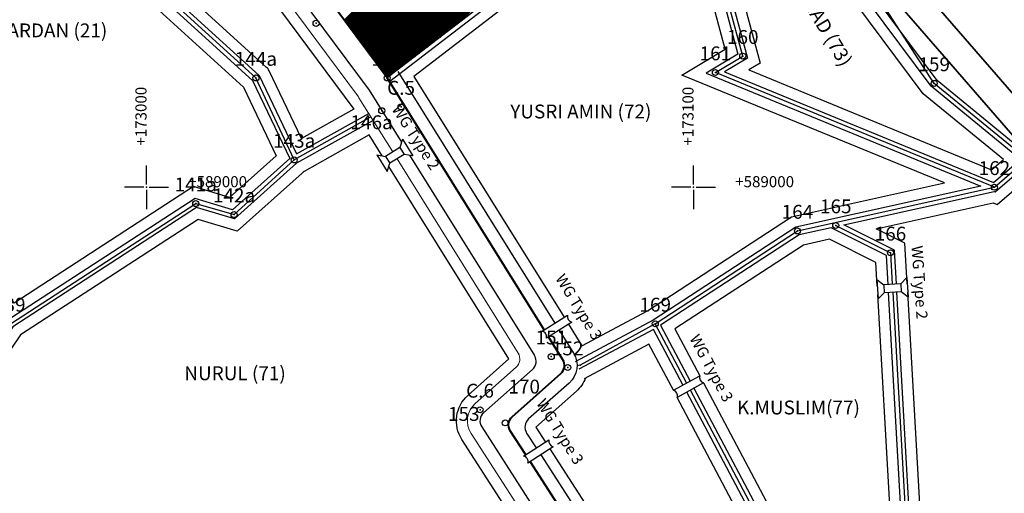
# Model space of a CAD drawing. Units: inches. Extents: x -5 to 8141, y -776 to 5164.
# Drawn here: x 6595 to 6638, y 3783 to 3804 of the extents above; entities that cross this region are included whole.
import ezdxf
from ezdxf.enums import TextEntityAlignment as Align

# ---------------------------------------------------------------- set-up
doc = ezdxf.new("R2010")
doc.units = ezdxf.units.IN
doc.header["$MEASUREMENT"] = 0
doc.linetypes.add('DASHDOT', pattern=[1, 0.5, -0.25, 0, -0.25])
for name, color, linetype in [('BATAS DESA', 6, 'Continuous'), ('BULAT1', 7, 'Continuous'), ('Double', 144, 'Continuous'), ('Grid', 7, 'Continuous'), ('JALAN', 7, 'Continuous'), ('Nama 1', 7, 'Continuous'), ('PATOK1', 7, 'Continuous'), ('tambak', 7, 'Continuous'), ('Tanggul', 7, 'Continuous')]:
    doc.layers.add(name, color=color, linetype=linetype)
doc.layers.add('Sal_existing', color=1, linetype='Continuous', lineweight=15)
doc.styles.add('L100', font='simplex.shx', dxfattribs={"height": 0.254})
doc.styles.add('L80', font='simplex.shx', dxfattribs={"height": 0.203})

msp = doc.modelspace()

# ---------------------------------------------------------------- linework, layer by layer
at = {"layer": 'BATAS DESA', "color": 6}
for p, q in [((6611.459, 3798.558), (6611.347, 3798.19)), ((6611.459, 3798.558), (6611.915, 3797.825)), ((6611.346, 3798.191), (6610.717, 3797.8)), ((6611.347, 3798.19), (6611.535, 3797.887)), ((6610.338, 3797.861), (6610.718, 3797.798)), ((6610.338, 3797.861), (6610.794, 3797.128)), ((6610.718, 3797.798), (6610.905, 3797.493)), ((6611.536, 3797.886), (6610.905, 3797.493)), ((6611.915, 3797.825), (6611.535, 3797.887)), ((6610.794, 3797.128), (6610.906, 3797.496)), ((6633.594, 3792.472), (6633.32, 3792.202)), ((6633.594, 3792.472), (6633.644, 3791.61)), ((6632.276, 3792.395), (6632.58, 3792.159)), ((6632.276, 3792.395), (6632.326, 3791.534)), ((6633.319, 3792.204), (6632.579, 3792.161)), ((6632.58, 3792.159), (6632.598, 3791.802)), ((6633.32, 3792.202), (6633.34, 3791.846)), ((6632.326, 3791.534), (6632.6, 3791.803)), ((6633.34, 3791.845), (6632.598, 3791.802)), ((6633.644, 3791.61), (6633.34, 3791.846))]:
    msp.add_line(p, q, dxfattribs=at)
at = {"layer": 'BULAT1', "color": 1, "ltscale": 10}
for centre in [(6607.671, 3803.643), (6626.391, 3802.203), (6625.191, 3801.483), (6605.031, 3801.243), (6610.791, 3801.243), (6634.791, 3801.003), (6610.551, 3799.803), (6611.4, 3799.97), (6606.711, 3797.643), (6637.431, 3796.443), (6602.391, 3795.723), (6604.071, 3795.243), (6628.791, 3794.523), (6630.471, 3794.763), (6632.871, 3793.563), (6622.551, 3790.443), (6617.991, 3789.003), (6618.711, 3788.523), (6614.865, 3786.664), (6615.968, 3786.09)]:
    msp.add_circle(centre, 0.132, dxfattribs=at)
for p in [(6607.671, 3803.643), (6626.391, 3802.203), (6605.031, 3801.243), (6610.791, 3801.243), (6625.191, 3801.483), (6634.791, 3801.003), (6611.4, 3799.97), (6610.551, 3799.803), (6606.711, 3797.643), (6637.431, 3796.443), (6602.391, 3795.723), (6604.071, 3795.243), (6630.471, 3794.763), (6628.791, 3794.523), (6632.871, 3793.563), (6622.551, 3790.443), (6617.991, 3789.003), (6619.259, 3788.625), (6618.711, 3788.523), (6614.865, 3786.664)]:
    msp.add_point(p, dxfattribs=at)
at = {"layer": 'Double', "color": 6}
for p, q in [((6617.588, 3790.122), (6618.706, 3790.824)), ((6618.892, 3790.516), (6617.775, 3789.814)), ((6623.347, 3787.524), (6624.502, 3788.162)), ((6624.672, 3787.845), (6623.516, 3787.206)), ((6616.777, 3784.632), (6617.888, 3785.344)), ((6618.078, 3785.038), (6616.966, 3784.326))]:
    msp.add_line(p, q, dxfattribs=at)
for points in [[(6594.88, 3814.797), (6597.384, 3812.045, 0.211217), (6598.094, 3811.731), (6600.02, 3811.731), (6600.811, 3811.353), (6609.327, 3799.872), (6607.029, 3798.579), (6605.611, 3801.558, 0.097512), (6605.501, 3801.707), (6593.286, 3812.812)], [(6610.574, 3797.822), (6610.004, 3798.738), (6607.143, 3797.129, 0.054613), (6607.058, 3797.068), (6604.206, 3794.512), (6602.495, 3795.032), (6594.705, 3789.964), (6594.277, 3789.322, -0.114172), (6594.119, 3789.174), (6591.494, 3787.642), (6591.304, 3785.738), (6592.153, 3783.614), (6594.506, 3781.261, -0.043957), (6594.56, 3781.196), (6598.951, 3774.909), (6600.962, 3778.728), (6606.003, 3780.689)], [(6606.008, 3780.694), (6611.064, 3772.99), (6614.794, 3774.235, 0.052348), (6614.885, 3774.277), (6619.465, 3776.969), (6614.07, 3785.358, -0.369779), (6614.338, 3787.307), (6616.131, 3788.897), (6610.863, 3797.357)]]:
    msp.add_lwpolyline(points, format="xyb", dxfattribs=at)
at = {"layer": 'Double', "color": 144}
for points in [[(6592.087, 3813.253), (6605.178, 3801.352), (6606.817, 3797.909), (6609.978, 3799.687)], [(6634.494, 3760.81), (6639.406, 3765.763), (6641.198, 3765.315), (6650.449, 3759.385), (6650.397, 3756.522), (6648.998, 3751.298), (6649.779, 3749.936), (6658.633, 3754.282), (6664.682, 3757.055), (6664.037, 3757.477), (6657.512, 3761.752), (6656.324, 3767.694), (6654.201, 3773.021), (6638.992, 3797.789), (6634.922, 3801.128), (6627.877, 3810.602), (6624.796, 3808.707), (6623.319, 3811.107), (6610.681, 3801.385)], [(6610.9, 3801.1), (6623.222, 3810.578), (6624.515, 3808.477), (6624.877, 3807.132)], [(6625.312, 3806.901), (6626.6, 3802.118), (6625.591, 3801.513), (6637.397, 3796.651), (6638.575, 3797.665), (6634.659, 3800.878), (6627.785, 3810.123), (6624.919, 3808.36), (6625.218, 3807.249)], [(6624.971, 3806.784), (6626.182, 3802.287), (6624.791, 3801.453), (6636.833, 3796.494), (6628.72, 3794.691), (6622.459, 3790.598), (6619.036, 3788.772)], [(6610.169, 3799.381), (6606.816, 3797.495), (6604.087, 3795.05), (6602.42, 3795.556), (6594.36, 3790.312), (6593.877, 3789.588), (6591.041, 3787.933), (6590.814, 3785.669), (6591.744, 3783.344), (6594.166, 3780.922), (6599.009, 3773.988), (6601.303, 3778.346), (6605.821, 3780.103), (6610.865, 3772.417), (6615.042, 3773.812), (6619.096, 3776.196), (6620.112, 3776.849)], [(6633.129, 3792.193), (6633.045, 3793.677), (6630.82, 3794.789), (6637.415, 3796.255), (6637.464, 3796.234), (6638.812, 3797.394), (6653.878, 3772.859)], [(6632.769, 3792.172), (6632.697, 3793.448), (6630.263, 3794.665), (6628.862, 3794.354), (6622.787, 3790.382), (6624.082, 3787.93)], [(6631.585, 3773.735), (6632.906, 3771.533), (6633.886, 3772.513), (6632.79, 3791.813)], [(6651.986, 3771.884), (6644.344, 3767.93), (6641.233, 3765.678), (6639.425, 3766.13), (6633.73, 3769.926), (6633.09, 3771.207), (6634.255, 3772.372), (6633.149, 3791.833)], [(6623.767, 3787.756), (6622.476, 3790.199), (6619.206, 3788.454)], [(6626.541, 3770.669), (6631.195, 3773.704), (6623.935, 3787.438)], [(6624.251, 3787.612), (6631.588, 3773.731)]]:
    msp.add_lwpolyline(points, dxfattribs=at)
msp.add_lwpolyline([(6589.165, 3805.063), (6587.019, 3809.116), (6591.824, 3813.006), (6604.883, 3801.133), (6606.514, 3797.708), (6603.997, 3795.453), (6602.364, 3795.949), (6594.282, 3790.691), (6591.497, 3794.868), (6586.3, 3801.482)], close=True, dxfattribs=at)
at = {"layer": 'Double', "color": 6}
for points in [[(6592.403, 3811.831), (6604.491, 3800.842), (6605.926, 3797.826), (6603.878, 3795.991), (6602.29, 3796.474), (6594.418, 3791.352), (6591.896, 3795.135)], [(6625.767, 3807.057), (6627.158, 3801.893), (6626.657, 3801.593), (6637.307, 3797.207), (6637.829, 3797.656), (6634.309, 3800.544), (6627.662, 3809.484), (6625.476, 3808.139), (6625.674, 3807.405)], [(6633.609, 3792.197), (6633.508, 3793.982), (6632.244, 3794.614), (6637.371, 3795.753), (6637.554, 3795.678), (6638.698, 3796.663), (6653.197, 3773.05), (6652.065, 3772.465)], [(6632.293, 3792.092), (6632.234, 3793.143), (6630.201, 3794.16), (6629.051, 3793.905), (6623.415, 3790.219), (6624.503, 3788.162)], [(6624.671, 3787.844), (6632.006, 3773.967), (6633.002, 3772.307), (6633.395, 3772.7), (6632.314, 3791.732)], [(6651.745, 3772.299), (6644.091, 3768.34), (6641.133, 3766.198), (6639.622, 3766.575), (6634.103, 3770.255), (6633.674, 3771.112), (6634.746, 3772.185), (6633.63, 3791.838)]]:
    msp.add_lwpolyline(points, dxfattribs=at)
for centre, radius, start, end in [((6618.961, 3790.769), 0.262, 167.7908, 254.7222), ((6617.535, 3789.879), 0.248, 344.688, 77.7744), ((6624.755, 3788.093), 0.262, 164.5604, 251.4918), ((6623.281, 3787.285), 0.248, 341.4576, 74.544), ((6618.145, 3785.291), 0.262, 168.2822, 255.2136), ((6616.726, 3784.389), 0.248, 345.1794, 78.2658)]:
    msp.add_arc(centre, radius, start, end, dxfattribs=at)
at = {"layer": 'Grid', "color": 3, "linetype": 'DASHDOT', "lineweight": 30, "ltscale": 10}
for points in [[(6600.231, 3796.563), (6600.231, 3797.403)], [(6624.231, 3796.563), (6624.231, 3797.403)], [(6600.111, 3796.443), (6599.271, 3796.443)], [(6600.351, 3796.443), (6601.191, 3796.443)], [(6624.111, 3796.443), (6623.271, 3796.443)], [(6624.351, 3796.443), (6625.191, 3796.443)], [(6600.231, 3796.323), (6600.231, 3795.483)], [(6624.231, 3796.323), (6624.231, 3795.483)]]:
    msp.add_lwpolyline(points, dxfattribs=at)
for p in [(6600.231, 3796.443), (6624.231, 3796.443)]:
    msp.add_point(p, dxfattribs=at)
at = {"layer": 'JALAN', "color": 5, "lineweight": -3, "ltscale": 10}
msp.add_lwpolyline([(6766.564, 3631.893), (6704.662, 3717.509), (6694.901, 3732.962), (6683.774, 3749.283), (6675.857, 3759.818), (6649.652, 3787.413), (6607.398, 3836.095), (6566.329, 3871.337), (6560.696, 3873.04), (6528.338, 3883.504), (6501.015, 3896.611), (6528.338, 3883.504), (6560.696, 3873.04), (6566.329, 3871.337), (6607.398, 3836.095), (6649.652, 3787.413), (6675.857, 3759.818), (6683.774, 3749.283), (6694.901, 3732.962), (6704.662, 3717.509), (6766.564, 3631.893)], dxfattribs=at)
msp.add_lwpolyline([(6648.746, 3786.626), (6606.555, 3835.236)], close=True, dxfattribs=at)
at = {"layer": 'Sal_existing', "color": 1, "lineweight": 30, "ltscale": 10}
for p, q in [((6601.487, 3812.173), (6609.996, 3800.702)), ((6609.996, 3800.702), (6611.417, 3798.42)), ((6611.774, 3797.848), (6617.253, 3789.047)), ((6617.164, 3788.434), (6615.023, 3786.535)), ((6614.938, 3785.916), (6626.264, 3768.304))]:
    msp.add_line(p, q, dxfattribs=at)
at = {"layer": 'Sal_existing', "color": 1, "lineweight": 40}
for points in [[(6617.679, 3790.179), (6610.791, 3801.243), (6602.116, 3812.937), (6600.471, 3813.723), (6598.657, 3813.723, -0.21199), (6598.479, 3813.802), (6595.594, 3816.992)], [(6616.868, 3784.69), (6616.19, 3785.744, -0.369779), (6616.275, 3786.363), (6618.408, 3788.254, 0.365636), (6618.497, 3788.867), (6617.87, 3789.874)]]:
    msp.add_lwpolyline(points, format="xyb", dxfattribs=at)
at = {"layer": 'Sal_existing', "color": 4, "ltscale": 10}
for points in [[(6611.031, 3797.996), (6609.55, 3800.375, 0.020332), (6609.528, 3800.407), (6601.197, 3811.639, 0.12237), (6601.018, 3811.786), (6600.226, 3812.164, 0.111842), (6600.02, 3812.211), (6598.094, 3812.211, -0.211217), (6597.739, 3812.368), (6595.239, 3815.116)], [(6625.802, 3768.003), (6614.474, 3785.618, -0.369779), (6614.657, 3786.948), (6616.449, 3788.538, 0.365636), (6616.538, 3789.151), (6611.222, 3797.69)]]:
    msp.add_lwpolyline(points, format="xyb", dxfattribs=at)
at = {"layer": 'Sal_existing', "color": 1, "lineweight": 40}
msp.add_lwpolyline([(6643.808, 3748.192), (6627.831, 3767.643), (6617.062, 3784.387)], dxfattribs=at)
at = {"layer": 'Sal_existing', "color": 1, "lineweight": 30, "ltscale": 10}
for centre, start, end in [((6616.846, 3788.793), 311.5712, 31.9081), ((6615.342, 3786.176), 131.5712, 212.7446)]:
    msp.add_arc(centre, 0.48, start, end, dxfattribs=at)
at = {"layer": 'tambak', "color": 0}
msp.add_lwpolyline([(6658.551, 3754.443), (6664.311, 3757.083), (6657.351, 3761.643), (6656.151, 3767.643), (6654.131, 3772.791), (6638.854, 3797.669), (6634.791, 3801.003), (6632.151, 3805.083), (6627.831, 3810.363), (6599.751, 3840.363), (6598.311, 3830.043), (6597.591, 3829.323), (6587.271, 3836.283), (6579.111, 3844.203), (6571.671, 3845.163), (6569.271, 3849.243), (6570.231, 3853.083), (6549.111, 3871.323), (6543.591, 3867.003), (6581.534, 3832.347)], dxfattribs=at)
at = {"layer": 'tambak', "lineweight": -3, "ltscale": 10}
msp.add_lwpolyline([(6625.048, 3807.191), (6624.711, 3808.443), (6623.271, 3810.843), (6610.791, 3801.243), (6602.116, 3812.937), (6600.471, 3813.723), (6598.657, 3813.723, -0.21199), (6598.479, 3813.802), (6595.574, 3817.014), (6609.02, 3830.46)], format="xyb", dxfattribs=at)
for points in [[(6608.904, 3803.786), (6621.86, 3816.741)], [(6608.923, 3803.761), (6621.881, 3816.72)], [(6608.941, 3803.737), (6621.901, 3816.698)], [(6608.959, 3803.713), (6621.922, 3816.676)], [(6608.977, 3803.688), (6621.942, 3816.654)], [(6608.995, 3803.664), (6621.963, 3816.632)], [(6609.013, 3803.639), (6621.983, 3816.61)], [(6609.031, 3803.615), (6622.004, 3816.588)], [(6609.049, 3803.591), (6622.024, 3816.566)], [(6609.067, 3803.566), (6622.045, 3816.544)], [(6609.085, 3803.542), (6622.065, 3816.522)], [(6609.103, 3803.518), (6622.086, 3816.5)], [(6609.121, 3803.493), (6622.106, 3816.478)], [(6609.139, 3803.469), (6622.127, 3816.457)], [(6609.157, 3803.445), (6622.147, 3816.435)], [(6609.175, 3803.42), (6622.168, 3816.413)], [(6609.194, 3803.396), (6622.188, 3816.391)], [(6609.212, 3803.372), (6622.209, 3816.369)], [(6609.23, 3803.347), (6622.229, 3816.347)], [(6609.248, 3803.323), (6622.25, 3816.325)], [(6609.266, 3803.298), (6622.271, 3816.303)], [(6609.284, 3803.274), (6622.291, 3816.281)], [(6609.302, 3803.25), (6622.312, 3816.259)], [(6609.32, 3803.225), (6622.332, 3816.237)], [(6610.073, 3799.534), (6606.711, 3797.643), (6605.031, 3801.243), (6591.831, 3813.243), (6594.431, 3816.005)], [(6609.338, 3803.201), (6622.353, 3816.215)], [(6609.356, 3803.177), (6622.373, 3816.194)], [(6609.374, 3803.152), (6622.394, 3816.172)], [(6609.392, 3803.128), (6622.414, 3816.15)], [(6609.41, 3803.104), (6622.435, 3816.128)], [(6609.428, 3803.079), (6622.455, 3816.106)], [(6609.447, 3803.055), (6622.476, 3816.084)], [(6609.465, 3803.031), (6622.496, 3816.062)], [(6609.483, 3803.006), (6622.517, 3816.04)], [(6609.501, 3802.982), (6622.537, 3816.018)], [(6609.519, 3802.957), (6622.558, 3815.996)], [(6609.537, 3802.933), (6622.578, 3815.974)], [(6609.555, 3802.909), (6622.599, 3815.952)], [(6609.573, 3802.884), (6622.619, 3815.931)], [(6609.591, 3802.86), (6622.64, 3815.909)], [(6609.609, 3802.836), (6622.66, 3815.887)], [(6609.627, 3802.811), (6622.681, 3815.865)], [(6609.645, 3802.787), (6622.701, 3815.843)], [(6609.663, 3802.763), (6622.722, 3815.821)], [(6609.681, 3802.738), (6622.742, 3815.799)], [(6609.699, 3802.714), (6622.763, 3815.777)], [(6609.718, 3802.689), (6622.783, 3815.755)], [(6609.736, 3802.665), (6622.804, 3815.733)], [(6609.754, 3802.641), (6622.824, 3815.711)], [(6609.772, 3802.616), (6622.845, 3815.69)], [(6609.79, 3802.592), (6622.865, 3815.668)], [(6609.808, 3802.568), (6622.886, 3815.646)], [(6609.826, 3802.543), (6622.906, 3815.624)], [(6609.844, 3802.519), (6622.927, 3815.602)], [(6609.862, 3802.495), (6622.947, 3815.58)], [(6609.88, 3802.47), (6622.968, 3815.558)], [(6609.898, 3802.446), (6622.988, 3815.536)], [(6609.916, 3802.422), (6623.009, 3815.514)], [(6609.934, 3802.397), (6623.029, 3815.492)], [(6609.952, 3802.373), (6623.05, 3815.47)], [(6609.971, 3802.348), (6623.07, 3815.448)], [(6609.989, 3802.324), (6623.091, 3815.427)], [(6610.007, 3802.3), (6623.112, 3815.405)], [(6610.025, 3802.275), (6623.132, 3815.383)], [(6610.043, 3802.251), (6623.153, 3815.361)], [(6610.061, 3802.227), (6623.173, 3815.339)], [(6610.079, 3802.202), (6623.194, 3815.317)], [(6610.097, 3802.178), (6623.214, 3815.295)], [(6610.115, 3802.154), (6623.235, 3815.273)], [(6610.133, 3802.129), (6623.255, 3815.251)], [(6610.151, 3802.105), (6623.276, 3815.229)], [(6610.169, 3802.081), (6623.296, 3815.207)], [(6610.187, 3802.056), (6623.317, 3815.185)], [(6610.205, 3802.032), (6623.337, 3815.164)], [(6610.223, 3802.007), (6623.358, 3815.142)], [(6610.242, 3801.983), (6623.378, 3815.12)], [(6610.26, 3801.959), (6623.399, 3815.098)], [(6610.278, 3801.934), (6623.419, 3815.076)], [(6610.296, 3801.91), (6623.44, 3815.054)], [(6610.314, 3801.886), (6623.46, 3815.032)], [(6610.332, 3801.861), (6623.481, 3815.01)], [(6610.35, 3801.837), (6623.501, 3814.988)], [(6610.368, 3801.813), (6623.522, 3814.966)], [(6610.386, 3801.788), (6623.542, 3814.944)], [(6610.404, 3801.764), (6623.563, 3814.923)], [(6610.422, 3801.74), (6623.583, 3814.901)], [(6610.44, 3801.715), (6623.604, 3814.879)], [(6610.458, 3801.691), (6623.624, 3814.857)], [(6610.476, 3801.666), (6623.645, 3814.835)], [(6610.494, 3801.642), (6623.665, 3814.813)], [(6610.513, 3801.618), (6623.686, 3814.791)], [(6610.531, 3801.593), (6623.706, 3814.769)], [(6610.549, 3801.569), (6623.727, 3814.747)], [(6610.567, 3801.545), (6623.747, 3814.725)], [(6610.585, 3801.52), (6623.768, 3814.703)], [(6610.603, 3801.496), (6623.788, 3814.681)], [(6610.621, 3801.472), (6623.809, 3814.66)], [(6610.639, 3801.447), (6623.829, 3814.638)], [(6610.657, 3801.423), (6623.85, 3814.616)], [(6610.675, 3801.399), (6623.87, 3814.594)], [(6610.693, 3801.374), (6623.891, 3814.572)], [(6610.711, 3801.35), (6623.911, 3814.55)], [(6610.729, 3801.325), (6623.932, 3814.528)], [(6610.747, 3801.301), (6623.952, 3814.506)], [(6610.766, 3801.277), (6623.973, 3814.484)], [(6610.784, 3801.252), (6623.994, 3814.462)], [(6610.902, 3801.328), (6624.014, 3814.44)], [(6611.086, 3801.469), (6624.035, 3814.418)], [(6611.269, 3801.611), (6624.055, 3814.397)], [(6611.453, 3801.752), (6624.076, 3814.375)], [(6611.637, 3801.894), (6624.096, 3814.353)], [(6611.821, 3802.035), (6624.117, 3814.331)], [(6612.005, 3802.177), (6624.137, 3814.309)], [(6612.189, 3802.318), (6624.158, 3814.287)], [(6612.372, 3802.459), (6624.178, 3814.265)], [(6612.556, 3802.601), (6624.199, 3814.243)], [(6612.74, 3802.742), (6624.219, 3814.221)], [(6612.924, 3802.884), (6624.24, 3814.199)], [(6613.108, 3803.025), (6624.26, 3814.177)], [(6613.292, 3803.167), (6624.281, 3814.156)], [(6613.476, 3803.308), (6624.301, 3814.134)], [(6613.659, 3803.449), (6624.322, 3814.112)], [(6613.843, 3803.591), (6624.342, 3814.09)], [(6614.027, 3803.732), (6624.363, 3814.068)], [(6623.925, 3787.843), (6622.551, 3790.443), (6628.791, 3794.523), (6637.431, 3796.443), (6625.191, 3801.483), (6626.391, 3802.203), (6625.142, 3806.842)], [(6637.431, 3796.443), (6638.854, 3797.669)], [(6594.257, 3790.448), (6602.391, 3795.723), (6604.071, 3795.243), (6606.711, 3797.643)], [(6630.471, 3794.763), (6632.871, 3793.563), (6632.949, 3792.182)], [(6632.97, 3791.823), (6634.071, 3772.443), (6632.871, 3771.243), (6631.431, 3773.643), (6624.093, 3787.525)], [(6622.551, 3790.443), (6619.259, 3788.625), (6619.121, 3788.599)]]:
    msp.add_lwpolyline(points, dxfattribs=at)
at = {"layer": 'Tanggul', "color": 4}
for points in [[(6611.234, 3801.572), (6602.549, 3813.28, 0.12237), (6602.37, 3813.427), (6600.694, 3814.228, 0.111842), (6600.487, 3814.275), (6599.009, 3814.275, -0.21199), (6598.653, 3814.433), (6595.984, 3817.384)], [(6618.337, 3790.167), (6618.965, 3789.158, -0.365636), (6618.774, 3787.841), (6616.995, 3786.263, 0.369779), (6616.91, 3785.645), (6617.333, 3784.988)]]:
    msp.add_lwpolyline(points, format="xyb", dxfattribs=at)
at = {"layer": 'Tanggul', "color": 6}
for points in [[(6624.422, 3806.976), (6624.07, 3808.285), (6623.093, 3809.873), (6611.963, 3801.312), (6618.553, 3790.728)], [(6618.743, 3790.423), (6619.334, 3789.474), (6622.214, 3791.011), (6628.53, 3795.141), (6635.238, 3796.632), (6623.725, 3801.373), (6625.624, 3802.512), (6624.516, 3806.628)], [(6623.347, 3787.524), (6622.277, 3789.549), (6619.432, 3788.031)], [(6617.931, 3784.944), (6626.683, 3771.335), (6630.566, 3773.867), (6623.515, 3787.206)]]:
    msp.add_lwpolyline(points, dxfattribs=at)
at = {"layer": 'Tanggul', "color": 4}
for points in [[(6611.259, 3801.534), (6618.147, 3790.473)], [(6617.527, 3784.685), (6628.295, 3767.941)]]:
    msp.add_lwpolyline(points, dxfattribs=at)
at = {"layer": 'Tanggul', "color": 6}
msp.add_lwpolyline([(6619.499, 3788.066, -0.119419), (6619.092, 3787.482), (6617.314, 3785.904), (6617.737, 3785.247)], format="xyb", dxfattribs=at)

# ---------------------------------------------------------------- texts
at = {"layer": 'Grid', "color": 3, "linetype": 'DASHDOT', "lineweight": 30, "ltscale": 10, "style": 'L80'}
for s, p in [('+173000', (6600.231, 3799.563)), ('+173100', (6624.231, 3799.563))]:
    msp.add_text(s, height=0.4872, rotation=90, dxfattribs=at).set_placement(p, align=Align.CENTER)
for p in [(6603.351, 3796.443), (6627.351, 3796.443)]:
    msp.add_text('+589000', height=0.4872, dxfattribs=at).set_placement(p, align=Align.CENTER)
at = {"layer": 'Nama 1', "ltscale": 10, "style": 'L100'}
msp.add_text('ABDULAH AHMAD (73)', height=0.6096, rotation=300.6708, dxfattribs=at).set_placement((6628.795, 3805.496), align=Align.MIDDLE_CENTER)
for s, p in [('A.BAKAR PARDAN (21)', (6594.283, 3803.332)), ('YUSRI AMIN (72)', (6619.287, 3799.771)), ('NURUL (71)', (6604.115, 3788.271)), ('K.MUSLIM(77)', (6628.836, 3786.767))]:
    msp.add_text(s, height=0.6096, dxfattribs=at).set_placement(p, align=Align.MIDDLE_CENTER)
at = {"layer": 'PATOK1', "color": 3, "ltscale": 10, "style": 'L100'}
for s, p in [('160', (6626.391, 3803.043)), ('161', (6625.191, 3802.323)), ('144a', (6605.031, 3802.083)), ('154', (6610.791, 3802.083)), ('159', (6634.791, 3801.843)), ('C.5', (6611.4, 3800.81)), ('146a', (6610.107, 3799.297)), ('143a', (6606.711, 3798.483)), ('162', (6637.431, 3797.283)), ('141a', (6602.391, 3796.563)), ('142a', (6604.071, 3796.083)), ('164', (6628.791, 3795.363)), ('165', (6630.471, 3795.603)), ('166', (6632.871, 3794.403)), ('139', (6594.231, 3791.283)), ('169', (6622.551, 3791.283)), ('151', (6617.991, 3789.843)), ('152', (6618.711, 3789.363)), ('C.6', (6614.865, 3787.504)), ('170', (6616.801, 3787.685)), ('153', (6614.151, 3786.483))]:
    msp.add_text(s, height=0.6096, dxfattribs=at).set_placement(p, align=Align.MIDDLE_CENTER)
at = {"layer": 'tambak', "color": 3, "ltscale": 10, "style": 'L100'}
for s, rotation, p in [('WG Type 2', 302.5764, (6612.048, 3798.639)), ('WG Type 2', 274.0339, (6634.15, 3792.262)), ('WG Type 3', 301.3593, (6619.2, 3791.185)), ('WG Type 3', 298.1289, (6625.016, 3788.495)), ('WG Type 3', 301.8507, (6618.379, 3785.709))]:
    msp.add_text(s, height=0.4877, rotation=rotation, dxfattribs=at).set_placement(p, align=Align.MIDDLE_CENTER)

doc.saveas('drawing.dxf')
